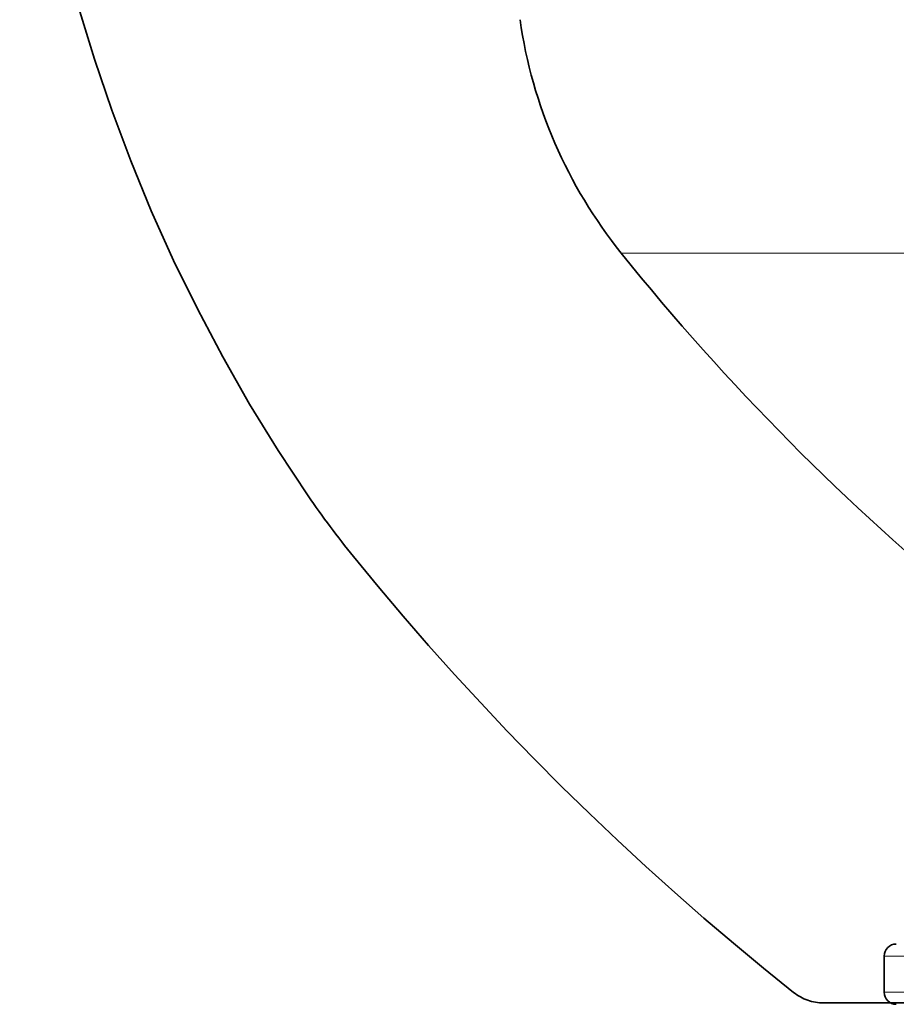
# Model space of a CAD drawing. Extents: x 0 to 210, y 0 to 297.
# Drawn here: x 54 to 66, y 85 to 99 of the extents above; entities that cross this region are included whole.
import ezdxf

# ---------------------------------------------------------------- set-up
doc = ezdxf.new("R2010")
doc.units = 0
doc.linetypes.add('DASHSPACE', pattern=[30, 12, -18])

msp = doc.modelspace()

# ---------------------------------------------------------------- linework, layer by layer
at = {"color": 7, "lineweight": 13}
for p, q in [((63.201229, 95.58857), (62.052597, 95.58857)), ((80.818405, 95.58857), (63.201229, 95.58857)), ((77.185501, 85.872749), (65.685501, 85.872749)), ((77.185501, 85.372749), (65.685501, 85.372749))]:
    msp.add_line(p, q, dxfattribs=at)
at = {"color": 7, "lineweight": 35}
msp.add_line((65.685501, 85.372749), (65.685501, 85.872749), dxfattribs=at)
at = {"color": 7, "linetype": 'DASHSPACE', "lineweight": 35, "ltscale": 0.320321}
msp.add_line((64.847733, 85.225601), (77.660553, 85.225601), dxfattribs=at)
at = {"color": 7, "linetype": 'DASHSPACE', "lineweight": 35}
for centre, radius, start, end in [((76.987198, 105.404282), 23.333334, 184.910382, 214.361748), ((68.319542, 99.477913), 12.833334, 214.361748, 219.038542), ((88.985657, 116.236038), 39.440149, 219.038542, 231.498378), ((64.847733, 85.892273), 0.666667, 231.498378, 270.000004)]:
    msp.add_arc(centre, radius, start, end, dxfattribs=at)
at = {"color": 7, "lineweight": 35}
for centre, radius, start, end in [((67.251846, 99.761368), 6.666667, 188.153001, 218.749762), ((88.048836, 116.452576), 33.333334, 218.749762, 230.771578), ((65.852165, 85.872749), 0.166667, 90.000003, 179.999991), ((65.852165, 85.372749), 0.166667, 180.000009, 269.999997)]:
    msp.add_arc(centre, radius, start, end, dxfattribs=at)

doc.saveas('drawing.dxf')
